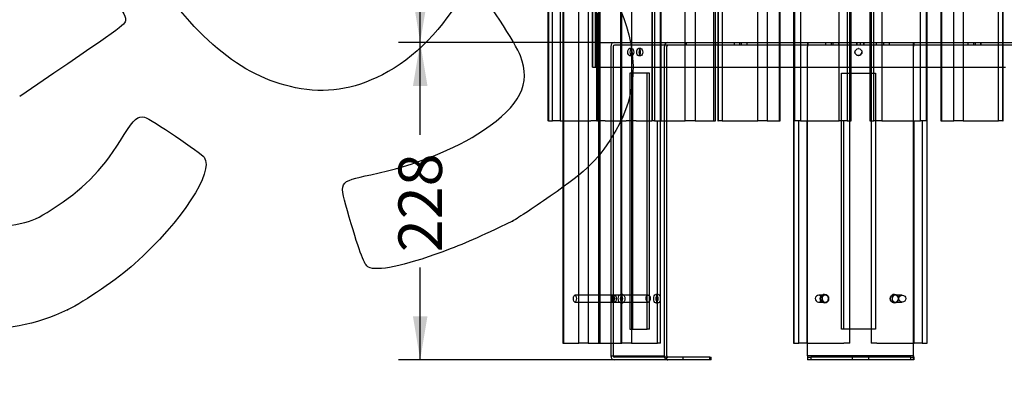
# Model space of a CAD drawing. Units: millimetres. Extents: x 0 to 2907, y 0 to 2039.
# Drawn here: x 1734 to 2442, y 874 to 1138 of the extents above; entities that cross this region are included whole.
import ezdxf
from ezdxf import colors
from ezdxf.entities.mleader import LeaderData, LeaderLine
from ezdxf.enums import TextEntityAlignment as Align
from ezdxf.lldxf.tags import DXFTag
from ezdxf.math import Vec2, Vec3

# ---------------------------------------------------------------- set-up
doc = ezdxf.new("R2010")
doc.units = ezdxf.units.MM
doc.header["$LTSCALE"] = 10
for name, color, linetype in [('C-21S-CUERPO', 7, 'Continuous'), ('C-21S-PATA', 7, 'Continuous'), ('C-21S_-_VOLUMEN', 7, 'Continuous'), ('LIST-21SC', 7, 'Continuous'), ('LIST-21SL', 7, 'Continuous'), ('Predeterminado', 7, 'Continuous')]:
    doc.layers.add(name, color=color, linetype=linetype)
doc.styles.add('SEACAD_Arial', font='arial.ttf')
tags = doc.linetypes.add('HIDDEN2', pattern=[4.7625, 3.175, -1.5875]).pattern_tags.tags
tags[6:7] = [DXFTag(74, 4), DXFTag(75, 0), DXFTag(340, '0'), DXFTag(46, 0.0), DXFTag(50, 0.0), DXFTag(44, 0.0), DXFTag(45, 0.0)]
tags[4:5] = [DXFTag(74, 4), DXFTag(75, 0), DXFTag(340, '0'), DXFTag(46, 0.0), DXFTag(50, 0.0), DXFTag(44, 0.0), DXFTag(45, 0.0)]
doc.dimstyles.new('ISO', dxfattribs={"dimtxt": 31.25, "dimasz": 31.25, "dimexe": 15.625, "dimexo": 0, "dimgap": 7.8125, "dimtad": 0, "dimtxsty": 'SEACAD_Arial', "dimblk1": '_SE_FILLED', "dimblk2": '_SE_FILLED', "dimsah": 1, "dimcen": 15.625, "dimadec": 1, "dimazin": 0, "dimtfac": 0.5, "dimtmove": 1, "dimatfit": 3, "dimfxl": 1, "dimtolj": 1, "dimarcsym": 0})

# ---------------------------------------------------------------- blocks, each defined once
blk = doc.blocks.new('SE1')
at = {"layer": 'C-21S-CUERPO', "color": 7, "linetype": 'HIDDEN2'}
for p, q in [((2145.87, 1104.21), (2145.87, 1144.21)), ((2145.87, 1144.21), (2145.87, 1104.21)), ((2147.87, 1104.21), (2147.87, 1144.21)), ((2147.87, 1144.21), (2147.87, 1104.21)), ((2174.16, 1117.71), (2172.44, 1117.71)), ((2172.44, 1112.71), (2174.16, 1112.71)), ((2336.84, 1117.71), (2336.82, 1117.71)), ((2336.82, 1112.71), (2336.84, 1112.71)), ((2145.87, 1104.21), (2145.87, 1104.21)), ((2145.87, 1104.21), (2234.11, 1104.21)), ((2236.1, 1104.21), (2280.62, 1104.21)), ((2290.98, 1104.21), (2331.59, 1104.21)), ((2345.15, 1104.21), (2385.77, 1104.21)), ((2396.12, 1104.21), (2440.64, 1104.21))]:
    blk.add_line(p, q, dxfattribs=at)
at = {"layer": 'C-21S-CUERPO', "color": 7, "linetype": 'Continuous'}
for p, q in [((2234.11, 1104.21), (2236.1, 1104.21)), ((2280.62, 1104.21), (2290.98, 1104.21)), ((2331.59, 1104.21), (2345.15, 1104.21)), ((2385.77, 1104.21), (2396.12, 1104.21)), ((2440.64, 1104.21), (2442.58, 1104.21))]:
    blk.add_line(p, q, dxfattribs=at)
at = {"layer": 'C-21S-CUERPO', "color": 7, "linetype": 'HIDDEN2'}
for centre, start in [((2336.82, 1115.21), 269.95871), ((2336.84, 1115.21), 269.95868)]:
    blk.add_arc(centre, 2.5, start, 0, dxfattribs=at)
for points in [[(2171.19, 1115.21), (2171.19, 1114.55), (2171.32, 1113.9), (2171.78, 1112.98), (2172.11, 1112.71), (2172.77, 1112.71), (2173.1, 1112.97), (2173.58, 1113.9), (2173.72, 1114.55), (2173.72, 1115.86), (2173.58, 1116.51), (2173.11, 1117.43), (2172.78, 1117.71), (2172.11, 1117.71), (2171.78, 1117.44), (2171.32, 1116.51), (2171.19, 1115.87), (2171.19, 1115.21)], [(2172.91, 1115.21), (2172.91, 1114.55), (2173.05, 1113.9), (2173.51, 1112.98), (2173.83, 1112.71), (2174.49, 1112.71), (2174.83, 1112.97), (2175.31, 1113.9), (2175.45, 1114.55), (2175.45, 1115.86), (2175.31, 1116.51), (2174.83, 1117.43), (2174.5, 1117.71), (2173.83, 1117.71), (2173.51, 1117.44), (2173.05, 1116.51), (2172.91, 1115.87), (2172.91, 1115.21)]]:
    blk.add_open_spline(points, degree=3, knots=[0, 0, 0, 0, 0.125, 0.125, 0.25, 0.25, 0.375, 0.375, 0.5, 0.5, 0.625, 0.625, 0.75, 0.75, 0.875, 0.875, 1, 1, 1, 1], dxfattribs=at)
at = {"layer": 'C-21S-PATA', "color": 7, "linetype": 'HIDDEN2'}
for p, q in [((2158.9, 1119.11), (2158.9, 906.11)), ((2160.62, 1119.11), (2160.62, 897.11)), ((2200.01, 1120.11), (2161.48, 1120.11)), ((2197.43, 1065.71), (2197.43, 1119.11)), ((2199.15, 1065.71), (2199.15, 1119.11)), ((2251.73, 1120.11), (2200.01, 1120.11)), ((2213.01, 1122.11), (2213.01, 1120.11)), ((2213.2, 1120.11), (2213.2, 1122.11)), ((2234.45, 1120.11), (2234.45, 1122.11)), ((2234.45, 1120.11), (2234.45, 1122.11)), ((2247.77, 1120.11), (2247.77, 1122.11)), ((2247.77, 1120.11), (2247.77, 1122.11)), ((2251.73, 1120.11), (2251.73, 1122.11)), ((2338.37, 1120.11), (2251.73, 1120.11)), ((2251.77, 1120.11), (2251.77, 1122.11)), ((2251.77, 1120.11), (2251.77, 1122.11)), ((2252.96, 1120.11), (2252.96, 1122.11)), ((2252.96, 1120.11), (2252.96, 1122.11)), ((2256.96, 1120.11), (2256.96, 1122.11)), ((2256.96, 1120.11), (2256.96, 1122.11)), ((2300.35, 1065.71), (2300.35, 1119.11)), ((2300.36, 1065.71), (2300.36, 1119.11)), ((2300.85, 1120.11), (2300.85, 1122.11)), ((2313.59, 1120.11), (2313.59, 1122.11)), ((2313.59, 1120.11), (2313.59, 1122.11)), ((2317.59, 1120.11), (2317.59, 1122.11)), ((2317.59, 1120.11), (2317.59, 1122.11)), ((2318.78, 1120.11), (2318.78, 1122.11)), ((2318.78, 1120.11), (2318.78, 1122.11)), ((2322.78, 1120.11), (2322.78, 1122.11)), ((2322.78, 1120.11), (2322.78, 1122.11)), ((2335.84, 1120.11), (2335.84, 1122.11)), ((2335.91, 1120.11), (2335.91, 1122.11)), ((2338.37, 1120.11), (2338.37, 1122.11)), ((2338.37, 1120.11), (2338.37, 1122.11)), ((2425.06, 1120.11), (2338.37, 1120.11)), ((2340.84, 1120.11), (2340.84, 1122.11)), ((2340.91, 1120.11), (2340.91, 1122.11)), ((2346.37, 1120.11), (2346.37, 1122.11)), ((2346.37, 1120.11), (2346.37, 1122.11)), ((2349.96, 1120.11), (2349.96, 1122.11)), ((2349.96, 1120.11), (2349.96, 1122.11)), ((2353.96, 1120.11), (2353.96, 1122.11)), ((2353.96, 1120.11), (2353.96, 1122.11)), ((2355.16, 1120.11), (2355.16, 1122.11)), ((2355.16, 1120.11), (2355.16, 1122.11)), ((2359.16, 1120.11), (2359.16, 1122.11)), ((2359.16, 1120.11), (2359.16, 1122.11)), ((2376.35, 1119.11), (2376.35, 897.11)), ((2376.36, 1119.11), (2376.36, 1065.71)), ((2376.85, 1120.11), (2376.85, 1122.11)), ((2415.78, 1120.11), (2415.78, 1122.11)), ((2415.78, 1120.11), (2415.78, 1122.11)), ((2419.78, 1120.11), (2419.78, 1122.11)), ((2419.78, 1120.11), (2419.78, 1122.11)), ((2420.97, 1120.11), (2420.97, 1122.11)), ((2420.97, 1120.11), (2420.97, 1122.11)), ((2424.97, 1120.11), (2424.97, 1122.11)), ((2424.97, 1120.11), (2424.97, 1122.11)), ((2425.06, 1120.11), (2425.06, 1122.11)), ((2477.26, 1120.11), (2425.06, 1120.11)), ((2180.61, 1117.61), (2178.88, 1117.61)), ((2178.88, 1112.61), (2180.61, 1112.61)), ((2336.95, 1117.61), (2336.93, 1117.61)), ((2336.93, 1112.61), (2336.95, 1112.61)), ((2172.69, 1100.11), (2172.69, 916.11)), ((2185.12, 1100.11), (2172.69, 1100.11)), ((2174.42, 1100.11), (2174.42, 916.11)), ((2186.84, 1100.11), (2185.12, 1100.11)), ((2185.12, 916.11), (2185.12, 1100.11)), ((2186.84, 916.11), (2186.84, 1100.11)), ((2324.65, 1100.11), (2324.63, 1100.11)), ((2324.63, 916.11), (2324.63, 1100.11)), ((2324.65, 1100.11), (2331.59, 1100.11)), ((2324.65, 1065.71), (2324.65, 1100.11)), ((2345.15, 1100.11), (2349.15, 1100.11)), ((2349.13, 1100.11), (2349.13, 1065.71)), ((2349.15, 1100.11), (2349.15, 1065.71)), ((2167.52, 941.11), (2165.8, 941.11)), ((2165.8, 935.11), (2167.52, 935.11)), ((2193, 941.11), (2191.27, 941.11)), ((2191.27, 935.11), (2193, 935.11)), ((2312.51, 941.11), (2312.49, 941.11)), ((2312.49, 935.11), (2312.51, 935.11)), ((2362.75, 941.11), (2362.74, 941.11)), ((2362.74, 935.11), (2362.75, 935.11)), ((2172.69, 916.11), (2185.12, 916.11)), ((2186.84, 916.11), (2185.12, 916.11)), ((2324.65, 916.11), (2324.63, 916.11)), ((2200.01, 896.11), (2161.48, 896.11)), ((2199, 896.11), (2199, 894.11)), ((2211, 894.11), (2211, 896.11)), ((2332.37, 896.11), (2332.37, 894.11)), ((2344.37, 894.11), (2344.37, 896.11))]:
    blk.add_line(p, q, dxfattribs=at)
at = {"layer": 'C-21S-PATA', "color": 7, "linetype": 'Continuous'}
for p, q in [((2331.59, 1100.11), (2345.15, 1100.11)), ((2197.43, 897.11), (2197.43, 1065.71)), ((2199.15, 897.11), (2199.15, 1065.71)), ((2300.35, 897.11), (2300.35, 1065.71)), ((2300.36, 897.11), (2300.36, 1065.71)), ((2324.65, 916.11), (2324.65, 1065.71)), ((2349.13, 1065.71), (2349.13, 916.11)), ((2349.15, 1065.71), (2349.15, 916.11)), ((2376.36, 1065.71), (2376.36, 897.11)), ((2349.15, 916.11), (2324.65, 916.11)), ((2158.9, 906.11), (2158.9, 897.11)), ((2158.9, 897.11), (2197.43, 897.11)), ((2200.01, 894.11), (2161.48, 894.11)), ((2230.18, 896.11), (2200.01, 896.11)), ((2230.18, 894.11), (2200.01, 894.11)), ((2230.18, 896.11), (2231.17, 896.11)), ((2230.18, 894.11), (2230.18, 896.11)), ((2231.17, 894.11), (2230.18, 894.11)), ((2231.17, 894.11), (2231.17, 896.11)), ((2376.36, 897.11), (2300.36, 897.11)), ((2300.65, 896.11), (2300.37, 896.11)), ((2300.65, 894.11), (2300.37, 894.11)), ((2300.65, 896.11), (2302.67, 896.11)), ((2300.65, 894.11), (2300.65, 896.11)), ((2302.67, 894.11), (2300.65, 894.11)), ((2374.67, 896.11), (2302.67, 896.11)), ((2302.67, 896.11), (2302.67, 894.11)), ((2374.67, 894.11), (2302.67, 894.11)), ((2374.67, 894.11), (2374.67, 896.11)), ((2374.67, 896.11), (2376.65, 896.11)), ((2376.65, 894.11), (2374.67, 894.11)), ((2376.65, 896.11), (2376.65, 894.11))]:
    blk.add_line(p, q, dxfattribs=at)
at = {"layer": 'C-21S-PATA', "color": 7, "linetype": 'HIDDEN2'}
for centre, major_axis, ratio, start_param, end_param in [((2161.48, 1119.11), (0, -3), 0.861976, 3.141593, 4.712389), ((2161.48, 1119.11), (0, -1), 0.861976, 3.141593, 4.712389), ((2200.01, 1119.11), (0, 3), 0.861976, 0, 1.570796), ((2200.01, 1119.11), (0, 1), 0.861976, 0, 1.570796), ((2300.37, 1119.11), (0, 3), 0.008043, 0, 1.570796), ((2300.37, 1119.11), (0, 1), 0.008043, 0, 1.570796), ((2376.37, 1119.11), (0, -3), 0.008043, 3.141593, 4.712389), ((2376.37, 1119.11), (0, -1), 0.008043, 3.141593, 4.712389), ((2312.49, 938.11), (0, 3), 0.999968, 0, 3.141593), ((2362.74, 938.11), (0, 3), 0.999968, 0, 3.141593), ((2161.48, 897.11), (0, -1), 0.861976, 4.712389, 6.283185), ((2376.37, 897.11), (0, -3), 0.008043, 4.712389, 6.283185)]:
    blk.add_ellipse(centre, major_axis=major_axis, ratio=ratio, start_param=start_param, end_param=end_param, dxfattribs=at)
for centre, major_axis, ratio in [((2178.88, 1115.11), (0, 2.5), 0.506949), ((2180.61, 1115.11), (0, 2.5), 0.506949), ((2336.93, 1115.11), (0, 2.5), 0.999968), ((2336.95, 1115.11), (0, 2.5), 0.999968), ((2165.8, 938.11), (0, -3), 0.506949), ((2167.52, 938.11), (0, -3), 0.506949), ((2191.27, 938.11), (0, -3), 0.506949), ((2193, 938.11), (0, -3), 0.506949)]:
    blk.add_ellipse(centre, major_axis=major_axis, ratio=ratio, dxfattribs=at)
at = {"layer": 'C-21S-PATA', "color": 7, "linetype": 'Continuous'}
for centre, major_axis in [((2312.51, 938.11), (0, 3)), ((2362.75, 938.11), (0, -3))]:
    blk.add_ellipse(centre, major_axis=major_axis, ratio=0.999968, dxfattribs=at)
for centre, major_axis, ratio, start_param, end_param in [((2312.49, 938.11), (0, 3), 0.999968, 3.141593, 6.283185), ((2362.74, 938.11), (0, 3), 0.999968, 3.141593, 6.283185), ((2161.48, 897.11), (0, -3), 0.861976, 4.712389, 6.283185), ((2200.01, 897.11), (0, 3), 0.861976, 1.570796, 3.141593), ((2200.01, 897.11), (0, 1), 0.861976, 1.570796, 3.141593), ((2300.37, 897.11), (0, 3), 0.008043, 1.570796, 3.141593), ((2300.37, 897.11), (0, 1), 0.008043, 1.570796, 3.141593), ((2376.37, 897.11), (0, -1), 0.008043, 4.712389, 6.283185)]:
    blk.add_ellipse(centre, major_axis=major_axis, ratio=ratio, start_param=start_param, end_param=end_param, dxfattribs=at)
at = {"layer": 'C-21S_-_VOLUMEN', "color": 7, "linetype": 'HIDDEN2'}
for p, q in [((2148.37, 1144.18), (2148.37, 1122.11)), ((2148.37, 1122.11), (2528.37, 1122.11))]:
    blk.add_line(p, q, dxfattribs=at)
at = {"layer": 'LIST-21SC', "color": 7, "linetype": 'HIDDEN2'}
for p, q in [((2148.94, 1065.71), (2148.94, 1644.43)), ((2166.19, 1065.71), (2166.19, 1645.54)), ((2195.08, 1065.71), (2195.08, 1645.29)), ((2234.17, 1104.21), (2234.17, 1644.92)), ((2280.38, 1065.71), (2280.38, 1644.5)), ((2396.36, 1644.5), (2396.36, 1065.71)), ((2124.98, 1632.87), (2124.98, 1065.71)), ((2188.56, 1633.49), (2188.56, 1065.71)), ((2235.88, 1633.92), (2235.88, 1104.21)), ((2440.87, 1104.21), (2440.87, 1633.92)), ((2149.39, 1065.71), (2149.39, 1143.01)), ((2150.61, 1144.42), (2150.61, 1065.71)), ((2124.38, 1065.71), (2144.47, 1065.71)), ((2148.94, 1065.71), (2144.47, 1065.71)), ((2148.94, 1065.71), (2149.35, 1065.71)), ((2149.35, 1065.71), (2149.39, 1065.71)), ((2154.82, 1065.71), (2149.39, 1065.71)), ((2154.82, 1065.71), (2165.79, 1065.71)), ((2165.79, 1065.71), (2166.19, 1065.71)), ((2166.19, 1065.71), (2170.07, 1065.71)), ((2177.08, 1065.71), (2170.07, 1065.71)), ((2177.08, 1065.71), (2188.5, 1065.71))]:
    blk.add_line(p, q, dxfattribs=at)
at = {"layer": 'LIST-21SC', "color": 7, "linetype": 'Continuous'}
for p, q in [((2233.04, 1065.71), (2233.04, 1643.67)), ((2234.11, 1065.71), (2234.11, 1644.93)), ((2280.19, 1065.71), (2280.19, 1643.67)), ((2280.62, 1065.71), (2280.62, 1644.5)), ((2331.55, 1065.71), (2331.55, 1643.67)), ((2331.59, 1065.71), (2331.59, 1643.94)), ((2345.15, 1643.94), (2345.15, 1065.71)), ((2345.2, 1643.67), (2345.2, 1065.71)), ((2396.12, 1644.5), (2396.12, 1065.71)), ((2396.55, 1643.67), (2396.55, 1065.71)), ((2122.59, 1634.74), (2122.59, 1065.71)), ((2219.45, 1634.74), (2219.45, 1065.71)), ((2271.25, 1634.74), (2271.25, 1065.71)), ((2328.7, 1634.74), (2328.7, 1065.71)), ((2348.04, 1065.71), (2348.04, 1634.74)), ((2405.49, 1065.71), (2405.49, 1634.74)), ((2113.77, 1632.72), (2113.77, 1065.71)), ((2114.11, 1632.72), (2114.11, 1065.71)), ((2114.14, 1632.71), (2114.14, 1065.71)), ((2117.09, 1065.71), (2117.09, 1632.71)), ((2188.5, 1633.48), (2188.5, 1065.71)), ((2190.41, 1632.71), (2190.41, 1065.71)), ((2212.43, 1065.71), (2212.43, 1632.71)), ((2236.1, 1633.91), (2236.1, 1065.71)), ((2239.07, 1632.71), (2239.07, 1065.71)), ((2264.65, 1065.71), (2264.65, 1632.71)), ((2290.98, 1634.47), (2290.98, 1065.71)), ((2295.33, 1632.71), (2295.33, 1065.71)), ((2323.09, 1065.71), (2323.09, 1632.71)), ((2353.65, 1632.71), (2353.65, 1065.71)), ((2381.41, 1065.71), (2381.41, 1632.71)), ((2385.77, 1065.71), (2385.77, 1634.47)), ((2412.09, 1632.71), (2412.09, 1065.71)), ((2437.68, 1065.71), (2437.68, 1632.71)), ((2440.64, 1065.71), (2440.64, 1633.91)), ((2234.17, 1065.71), (2234.17, 1104.21)), ((2235.88, 1104.21), (2235.88, 1065.71)), ((2440.87, 1065.71), (2440.87, 1104.21)), ((2114.11, 1065.71), (2113.77, 1065.71)), ((2114.11, 1065.71), (2114.14, 1065.71)), ((2114.14, 1065.71), (2117.09, 1065.71)), ((2122.59, 1065.71), (2117.09, 1065.71)), ((2122.59, 1065.71), (2124.38, 1065.71)), ((2190.41, 1065.71), (2188.5, 1065.71)), ((2190.41, 1065.71), (2212.43, 1065.71)), ((2219.45, 1065.71), (2212.43, 1065.71)), ((2219.45, 1065.71), (2233.04, 1065.71)), ((2233.04, 1065.71), (2234.11, 1065.71)), ((2234.17, 1065.71), (2234.11, 1065.71)), ((2235.88, 1065.71), (2236.1, 1065.71)), ((2239.07, 1065.71), (2236.1, 1065.71)), ((2239.07, 1065.71), (2264.65, 1065.71)), ((2271.25, 1065.71), (2264.65, 1065.71)), ((2271.25, 1065.71), (2280.19, 1065.71)), ((2280.19, 1065.71), (2280.62, 1065.71)), ((2295.33, 1065.71), (2290.98, 1065.71)), ((2295.33, 1065.71), (2323.09, 1065.71)), ((2328.7, 1065.71), (2323.09, 1065.71)), ((2328.7, 1065.71), (2331.55, 1065.71)), ((2331.55, 1065.71), (2331.59, 1065.71)), ((2345.15, 1065.71), (2345.2, 1065.71)), ((2345.2, 1065.71), (2348.04, 1065.71)), ((2353.65, 1065.71), (2348.04, 1065.71)), ((2353.65, 1065.71), (2381.41, 1065.71)), ((2385.77, 1065.71), (2381.41, 1065.71)), ((2396.12, 1065.71), (2396.55, 1065.71)), ((2396.55, 1065.71), (2405.49, 1065.71)), ((2412.09, 1065.71), (2405.49, 1065.71)), ((2412.09, 1065.71), (2437.68, 1065.71)), ((2440.64, 1065.71), (2437.68, 1065.71)), ((2440.64, 1065.71), (2440.87, 1065.71))]:
    blk.add_line(p, q, dxfattribs=at)
at = {"layer": 'LIST-21SL', "color": 7, "linetype": 'HIDDEN2'}
for p, q in [((2166.48, 906.11), (2166.48, 1641.99)), ((2330.71, 1065.71), (2330.71, 1644.46)), ((2346.03, 1644.46), (2346.03, 1065.71)), ((2194.59, 1065.71), (2194.59, 1638.04)), ((2290.34, 1634.77), (2290.34, 1104.21)), ((2386.4, 1104.21), (2386.4, 1634.77)), ((2160.45, 940.61), (2133.13, 940.61)), ((2133.13, 935.61), (2160.45, 935.61)), ((2185.78, 940.61), (2161.41, 940.61)), ((2161.41, 935.61), (2185.78, 935.61)), ((2313.2, 940.61), (2308.34, 940.61)), ((2308.34, 935.61), (2313.2, 935.61)), ((2368.4, 940.61), (2363.54, 940.61)), ((2363.54, 935.61), (2368.4, 935.61)), ((2330.71, 906.11), (2330.71, 916.11)), ((2346.03, 916.11), (2346.03, 906.11)), ((2300.35, 906.11), (2326.52, 906.11)), ((2330.71, 906.11), (2326.52, 906.11)), ((2350.22, 906.11), (2346.03, 906.11)), ((2350.22, 906.11), (2376.36, 906.11))]:
    blk.add_line(p, q, dxfattribs=at)
at = {"layer": 'LIST-21SL', "color": 7, "linetype": 'Continuous'}
for p, q in [((2142.6, 1635.08), (2142.6, 906.11)), ((2173.82, 1635.08), (2173.82, 906.11)), ((2124.38, 1633.29), (2124.38, 906.11)), ((2124.82, 1633.11), (2124.82, 906.11)), ((2135.98, 906.11), (2135.98, 1633.11)), ((2150.16, 1633.48), (2150.16, 906.11)), ((2151.1, 1633.11), (2151.1, 906.11)), ((2166.85, 906.11), (2166.85, 1633.11)), ((2290.34, 1104.21), (2290.34, 906.11)), ((2290.41, 1104.21), (2290.41, 906.11)), ((2386.33, 906.11), (2386.33, 1104.21)), ((2386.4, 906.11), (2386.4, 1104.21)), ((2192.51, 906.11), (2192.51, 1065.71)), ((2194.59, 906.11), (2194.59, 1065.71)), ((2294.13, 906.11), (2294.13, 1065.71)), ((2299.88, 1065.71), (2299.88, 906.11)), ((2326.52, 916.11), (2326.52, 1065.71)), ((2330.71, 916.11), (2330.71, 1065.71)), ((2346.03, 1065.71), (2346.03, 916.11)), ((2376.86, 906.11), (2376.86, 1065.71)), ((2382.61, 1065.71), (2382.61, 906.11)), ((2124.38, 906.11), (2124.82, 906.11)), ((2124.82, 906.11), (2135.98, 906.11)), ((2142.6, 906.11), (2135.98, 906.11)), ((2142.6, 906.11), (2150.16, 906.11)), ((2150.16, 906.11), (2151.1, 906.11)), ((2151.1, 906.11), (2166.85, 906.11)), ((2173.82, 906.11), (2166.85, 906.11)), ((2173.82, 906.11), (2192.51, 906.11)), ((2194.59, 906.11), (2192.51, 906.11)), ((2290.34, 906.11), (2290.41, 906.11)), ((2290.41, 906.11), (2294.13, 906.11)), ((2299.88, 906.11), (2294.13, 906.11)), ((2299.88, 906.11), (2300.35, 906.11)), ((2376.36, 906.11), (2376.86, 906.11)), ((2382.61, 906.11), (2376.86, 906.11)), ((2382.61, 906.11), (2386.33, 906.11)), ((2386.33, 906.11), (2386.4, 906.11))]:
    blk.add_line(p, q, dxfattribs=at)
at = {"layer": 'LIST-21SL', "color": 7, "linetype": 'HIDDEN2'}
for centre, major_axis, ratio in [((2133.13, 938.11), (0, -2.5), 0.41313), ((2160.45, 938.11), (0, -2.5), 0.41313), ((2161.41, 938.11), (0, -2.5), 0.583284), ((2185.78, 938.11), (0, -2.5), 0.583284), ((2368.4, 938.11), (0, 2.5), 0.986807)]:
    blk.add_ellipse(centre, major_axis=major_axis, ratio=ratio, dxfattribs=at)
for centre, start_param, end_param in [((2308.34, 938.11), 0, 4.535381), ((2308.34, 938.11), 4.889397, 6.283185), ((2313.2, 938.11), 3.868372, 5.556406), ((2363.54, 938.11), 3.714598, 5.71018)]:
    blk.add_ellipse(centre, major_axis=(0, 2.5), ratio=0.986807, start_param=start_param, end_param=end_param, dxfattribs=at)
at = {"layer": 'LIST-21SL', "color": 7, "linetype": 'Continuous'}
for centre, start_param, end_param in [((2313.2, 938.11), 0, 3.868372), ((2308.34, 938.11), 4.535381, 4.889397), ((2313.2, 938.11), 5.556406, 6.283185), ((2363.54, 938.11), 0, 3.714598), ((2363.54, 938.11), 5.71018, 6.283185)]:
    blk.add_ellipse(centre, major_axis=(0, 2.5), ratio=0.986807, start_param=start_param, end_param=end_param, dxfattribs=at)
blk = doc.blocks.new('DMBLK22')
at = {"layer": 'Predeterminado', "linetype": 'Continuous'}
for points in [[(2016.74, 1090.86), (2027.16, 1090.86), (2021.95, 1122.11)], [(2016.74, 925.36), (2021.95, 894.11), (2027.16, 925.36)]]:
    blk.add_hatch(color=7, dxfattribs=at).paths.add_polyline_path(points)
at = {"layer": 'Predeterminado', "color": 7, "linetype": 'Continuous'}
for p, q in [((2148.37, 1122.11), (2006.32, 1122.11)), ((2021.95, 1055.74), (2021.95, 1122.11)), ((2021.95, 894.11), (2021.95, 960.49)), ((2215.1, 894.11), (2006.32, 894.11))]:
    blk.add_line(p, q, dxfattribs=at)
at = {"layer": 'Predeterminado', "color": 7, "linetype": 'Continuous', "style": 'SEACAD_Arial'}
blk.add_text('228', height=31.25, rotation=90, dxfattribs=at).set_placement((2006.32, 971.43), align=Align.TOP_LEFT)
blk = doc.blocks.new('_SE_FILLED')
at = {"color": 0}
blk.add_line((0, 0), (-1, 0), dxfattribs=at)
blk.add_solid([(0, 0), (-1, -0.1665), (-1, 0.1665), (0, 0)], dxfattribs=at)
blk = doc.blocks.new('DMBLK23')
at = {"layer": 'Predeterminado', "linetype": 'Continuous'}
for points in [[(2016.74, 1614.44), (2027.16, 1614.44), (2021.95, 1645.69)], [(2016.74, 1153.36), (2021.95, 1122.11), (2027.16, 1153.36)]]:
    blk.add_hatch(color=7, dxfattribs=at).paths.add_polyline_path(points)
at = {"layer": 'Predeterminado', "color": 7, "linetype": 'Continuous'}
for p, q in [((2148.94, 1645.69), (2006.32, 1645.69)), ((2021.95, 1431.53), (2021.95, 1645.69)), ((2021.95, 1122.11), (2021.95, 1336.28)), ((2148.37, 1122.11), (2006.32, 1122.11))]:
    blk.add_line(p, q, dxfattribs=at)
at = {"layer": 'Predeterminado', "color": 7, "linetype": 'Continuous', "style": 'SEACAD_Arial'}
blk.add_text('524', height=31.25, rotation=90, dxfattribs=at).set_placement((2006.32, 1347.22), align=Align.TOP_LEFT)
blk = doc.blocks.new('_Dot')
at = {"color": 0, "linetype": 'ByBlock', "lineweight": -2}
blk.add_line((-0.5, 0), (-1, 0), dxfattribs=at)
at = {"color": 0, "linetype": 'ByBlock', "const_width": 0.5}
blk.add_lwpolyline([(-0.25, 0, 1), (0.25, 0, 1)], format="xyb", close=True, dxfattribs=at)
blk = doc.blocks.new('SE301')
at = {"color": 7, "linetype": 'Continuous'}
blk.add_point((2088.2, 993.67), dxfattribs=at)
blk = doc.blocks.new('SE300')
blk.add_blockref('SE301', (0, 0))
blk = doc.blocks.new('SE323')
at = {"color": 7, "linetype": 'Continuous'}
blk.add_point((1768.49, 930.13), dxfattribs=at)
blk = doc.blocks.new('SE322')
blk.add_blockref('SE323', (0, 0))

msp = doc.modelspace()

# ---------------------------------------------------------------- linework, layer by layer
at = {"color": 7, "linetype": 'Continuous'}
for points in [[(1932.304, 1089.574), (1893.076, 1097.319), (1858.248, 1126.543), (1823.692, 1180.708)], [(1795.108, 1163.211), (1807.915, 1145.241), (1810.316, 1141.259), (1810.144, 1138.271)], [(2094.103, 1112.377), (2090.975, 1120.672), (2068.355, 1155.311), (2060.816, 1163.348)], [(2051.559, 1156.903), (2040.397, 1133.682), (2017.396, 1110.172), (1994.745, 1098.834)], [(2165.907, 1145.139), (2179.003, 1113.435), (2177.861, 1085.087), (2162.429, 1058.738)], [(1810.144, 1138.271), (1809.945, 1134.789), (1808.372, 1133.652), (1734.096, 1083.291)], [(2067.467, 1059.037), (2093.805, 1076.706), (2101.637, 1092.392), (2094.103, 1112.377)], [(1994.745, 1098.834), (1973.091, 1087.996), (1954.365, 1085.219), (1932.304, 1089.574)], [(1809.24, 1055.868), (1816.014, 1066.877), (1819.228, 1069.64), (1823.799, 1068.385)], [(1823.799, 1068.385), (1828.266, 1067.157), (1864.575, 1042.814), (1866.736, 1039.597)], [(1761.7, 1005.112), (1781.701, 1018.467), (1794.898, 1032.557), (1809.24, 1055.868)], [(1986.567, 1027.104), (2018.698, 1034.02), (2046.589, 1045.029), (2067.467, 1059.037)], [(2162.429, 1058.738), (2150.574, 1038.497), (2142.596, 1030.514), (2115.406, 1011.691)], [(1866.736, 1039.597), (1873.849, 1029.011), (1850.883, 993.991), (1816.497, 962.992)], [(1970.967, 996.511), (1963.185, 1022.927), (1962.695, 1021.965), (1986.567, 1027.104)], [(1737.758, 992.842), (1745.274, 994.821), (1749.638, 997.058), (1761.7, 1005.112)], [(2115.406, 1011.691), (2102.571, 1002.807), (2090.328, 994.696), (2088.198, 993.668)], [(1691.598, 998.699), (1706.911, 989.83), (1720.011, 988.167), (1737.758, 992.842)], [(1984.784, 960.651), (1981.765, 962.253), (1978.767, 970.033), (1970.967, 996.511)], [(2088.199, 993.668), (2063.72, 981.852), (2054.307, 977.748), (2037.414, 971.529)], [(2037.414, 971.529), (2010.41, 961.588), (1990.699, 957.514), (1984.784, 960.651)], [(1816.497, 962.992), (1804.92, 952.555), (1780.833, 936.063), (1768.493, 930.125)], [(1768.493, 930.125), (1722.611, 908.046), (1674.134, 912.523), (1634.677, 942.484)]]:
    msp.add_open_spline(points, degree=3, dxfattribs=at)

# ---------------------------------------------------------------- block references
for name in ['SE300', 'SE322']:
    msp.add_blockref(name, (0, 0))
at = {"layer": 'Predeterminado'}
msp.add_blockref('SE1', (0, 0), dxfattribs=at)

# ---------------------------------------------------------------- dimensions: what is measured, and where the dimension line sits
at = {"layer": 'Predeterminado', "color": 7, "linetype": 'Continuous'}
for p1, p2, angle, override, picture, middle, dimtype in [((2148.371, 1122.115), (2148.938, 1645.694), 89.937874, {"dimdec": 0, "dimlfac": 1, "dimtmove": 0, "dimtolj": 0}, 'DMBLK23', (2021.948, 1383.905), 161), ((2215.098, 894.115), (2148.371, 1122.115), 90, {"dimlfac": 1, "dimtmove": 0, "dimtolj": 0}, 'DMBLK22', (2021.948, 1008.115), 160)]:
    dim = msp.add_linear_dim(base=(2021.948, 1122.115), p1=p1, p2=p2, angle=angle, text='\\A1;<>', dimstyle='ISO', override=override, dxfattribs=at)
    dim.commit()
    dim.dimension.update_dxf_attribs({"geometry": picture, "text_midpoint": middle, "dimtype": dimtype})

# ---------------------------------------------------------------- leaders
ml = msp.add_multileader_mtext('Standard', dxfattribs=at)
ml.set_content('{\\pxsm0.9;\\fArial TUR|b0||i0||c0|p34;\\W1.;Papelera modelo Salou de estructura en acero galvanizado y listones de madera de pino autoclave clase IV.\\P}', color=256)
ml.set_leader_properties()
ml.set_arrow_properties(name='DOT')
ml.build(insert=Vec2(0, 0))
ml.multileader.update_dxf_attribs({"leader_type": 0, "dogleg_length": 0, "arrow_head_size": 25})
ctx = ml.context
ctx.base_point, ctx.char_height, ctx.arrow_head_size, ctx.landing_gap_size = Vec3(84.394, 1918.973), 25, 25, 8.75
notes = []
notes.append((ctx, [(0, (0, 0, 0), (0, 0), (1, 0), 1, [])]))
ctx.mtext.insert = Vec3(86.394, 1935.136)
for ctx, leaders in notes:
    for number, flags, end, landing, length, lines in leaders:
        leader = LeaderData()
        leader.index, (leader.has_last_leader_line, leader.has_dogleg_vector, leader.attachment_direction) = number, flags
        leader.last_leader_point, leader.dogleg_vector, leader.dogleg_length = Vec3(end), Vec3(landing), length
        for number, points, colour, breaks in lines:
            line = LeaderLine()
            line.index, line.vertices, line.color, line.breaks = number, Vec3.list(points), colors.encode_raw_color(colour), breaks
            leader.lines.append(line)
        ctx.leaders.append(leader)

doc.saveas('drawing.dxf')
